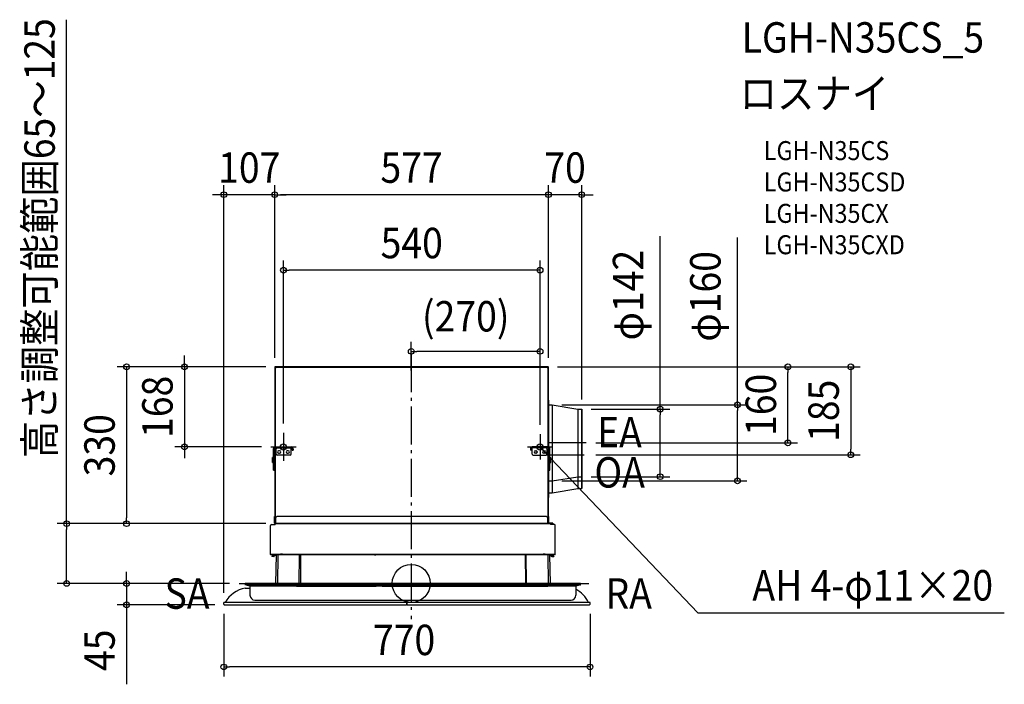
# Model space of a CAD drawing. Extents: x -823 to 1247, y -212 to 1186.
import ezdxf
from ezdxf.enums import TextEntityAlignment as Align

# ---------------------------------------------------------------- set-up
doc = ezdxf.new("R2010")
doc.units = 0
doc.header["$LTSCALE"] = 20
doc.header["$PDMODE"] = 3
doc.header["$PDSIZE"] = -2
doc.linetypes.add('DASHDOT', pattern=[5.5, 4, -0.6, 0.3, -0.6])
doc.layers.get('DEFPOINTS').update_dxf_attribs({"linetype": 'CONTINUOUS'})
for name, color, linetype in [('ARRANGE', 1, 'CONTINUOUS'), ('BASIS', 6, 'DASHDOT'), ('DETAIL', 5, 'CONTINUOUS'), ('ETC', 61, 'CONTINUOUS'), ('FIX', 11, 'CONTINUOUS'), ('NOTE', 4, 'CONTINUOUS'), ('OUTLINE', 3, 'CONTINUOUS'), ('SIZE', 30, 'CONTINUOUS')]:
    doc.layers.add(name, color=color, linetype=linetype)
doc.styles.get("Standard").update_dxf_attribs({"font": 'SIMPLEX.shx', "width": 0.9, "height": 64, "bigfont": 'BIGFONT.shx'})

msp = doc.modelspace()

# ---------------------------------------------------------------- linework, layer by layer
at = {"layer": 'ARRANGE', "color": 1, "linetype": 'CONTINUOUS'}
msp.add_circle((0, 0), 40, dxfattribs=at)
msp.add_point((0, 0), dxfattribs=at)
at = {"layer": 'BASIS', "color": 6, "linetype": 'DASHDOT'}
for p, q in [((0, 482.1), (0, -75.4)), ((367.9, 295.5), (283.6, 295.5)), ((283.6, 270.5), (367.9, 270.5)), ((-361.9, 0), (373.3, 0))]:
    msp.add_line(p, q, dxfattribs=at)
at = {"layer": 'DEFPOINTS', "color": 30, "linetype": 'CONTINUOUS'}
for p in [(-394.1, 817.7), (-287.1, 817.7), (288.5, 817.7), (-268.7, 659), (0, 488.1), (-286.1, 455.6), (-285.6, 455.6), (287.5, 455.6), (287.5, 455.6), (792.2, 455.6), (-287.1, 454.6), (-287.1, 454.6), (288.5, 454.6), (288.5, 454.6), (0, 428.1), (296.5, 375.6), (358.5, 366.6), (358.5, 366.6), (-268.7, 316.6), (270.9, 313.6), (270.9, 313.6), (367.9, 295.5), (-476.8, 287.1), (-295.2, 287.1), (367.9, 270.5), (924.3, 270.5), (296.5, 215.5), (358.5, 224.5), (523.7, 224.5), (686.1, 215.5), (-724.6, 125.7), (-598.5, 125.7), (-285.6, 125.7), (-285.6, 125.7), (-361.9, 0), (-361.9, 0), (-394.1, -40), (-598.5, -45), (-394.1, -44), (-393.1, -45), (376, -44), (-394.1, -175.8)]:
    msp.add_point(p, dxfattribs=at)
at = {"layer": 'DETAIL', "color": 5, "linetype": 'CONTINUOUS'}
for p, q in [((287.5, 455.6), (-286.1, 455.6)), ((-285.6, 455.6), (-285.6, 454.6)), ((286.8, 455.6), (286.8, 454.6)), ((-287.1, 454.6), (-287.1, 440.6)), ((-287.1, 450.1), (-287.1, 445.1)), ((-286.6, 443.6), (-287.1, 443.6)), ((-286.6, 440.6), (-287.1, 440.6)), ((-286.6, 454.6), (-286.6, 453.7)), ((-285.6, 453.7), (-286.6, 453.7)), ((-286.6, 453.7), (-286.6, 287)), ((-286.6, 450.1), (-286.6, 449.2)), ((-286.6, 446), (-286.6, 445.1)), ((-286.1, 455.1), (-285.6, 455.1)), ((-285.6, 452.6), (-283.6, 454.6)), ((-284.6, 453.6), (-285.6, 454.6)), ((-285.6, 454.2), (-285.2, 454.2)), ((-285, 453.1), (-285.6, 453.7)), ((-285.6, 287.1), (-285.6, 452.6)), ((-283.6, 454.6), (285.5, 454.6)), ((285.5, 454.6), (287.5, 452.6)), ((286.8, 454.6), (286.1, 453.9)), ((287.5, 455.1), (286.8, 455.1)), ((286.8, 453.2), (287.5, 453.9)), ((288.5, 453.9), (287.5, 453.9)), ((287.5, 452.6), (287.5, 287.1)), ((288, 454.6), (288, 453.9)), ((288.5, 287), (288.5, 454.6)), ((289.1, 385.6), (288.5, 385.6)), ((289.1, 351.2), (289.1, 385.6)), ((289.7, 375.6), (296.5, 375.6)), ((289.7, 375.6), (296.5, 375.6)), ((296.5, 375.6), (296.5, 215.5)), ((296.5, 375.6), (350.5, 366.6)), ((289.1, 360.6), (288.5, 360.6)), ((289.1, 286.8), (289.1, 360.6)), ((350.5, 366.6), (358.5, 366.6)), ((350.5, 366.6), (350.5, 224.5)), ((358.5, 366.6), (358.5, 224.5)), ((289.1, 302.9), (288.5, 302.9)), ((-289.6, 283.3), (-289.6, 283.6)), ((-289.6, 238), (-289.6, 283.1)), ((-289.4, 284.4), (-289.3, 284.6)), ((-287.6, 279.7), (-282.1, 285.1)), ((-287.6, 238), (-287.6, 283.1)), ((-287.4, 283.9), (-287.3, 284.1)), ((-287.3, 284.1), (-287.2, 284.3)), ((-287.2, 284.3), (-287.1, 284.4)), ((-287.1, 284.4), (-287, 284.6)), ((-287, 284.6), (-286.9, 284.7)), ((-286.9, 284.7), (-286.7, 284.8)), ((-286.6, 280.7), (-286.6, 248.6)), ((-285.8, 287.1), (-285.6, 287.1)), ((-285.8, 285.1), (-285.6, 285.1)), ((-285.6, 287.1), (-252.6, 287.1)), ((-285.6, 285.1), (-252.6, 285.1)), ((-285.6, 137.7), (-285.6, 281.7)), ((-284.1, 271.7), (-284.1, 283.2)), ((-254.6, 269.7), (-282.1, 269.7)), ((-276.8, 279.2), (-278.8, 279.2)), ((-278.8, 274.2), (-276.8, 274.2)), ((-258.8, 279.2), (-260.8, 279.2)), ((-260.8, 274.2), (-258.8, 274.2)), ((-252.6, 271.7), (-252.6, 285.1)), ((-250.6, 280.1), (-250.6, 283.1)), ((-250.6, 280.1), (-248.6, 280.1)), ((-248.6, 283.1), (-248.6, 280.1)), ((250.5, 283.1), (250.5, 280.1)), ((252.5, 280.1), (250.5, 280.1)), ((252.5, 280.1), (252.5, 283.1)), ((287.5, 287.1), (254.5, 287.1)), ((287.5, 285.1), (254.5, 285.1)), ((254.5, 271.7), (254.5, 285.1)), ((256.5, 269.7), (284, 269.7)), ((260.7, 279.2), (262.7, 279.2)), ((262.7, 274.2), (260.7, 274.2)), ((278.7, 279.2), (280.7, 279.2)), ((280.7, 274.2), (278.7, 274.2)), ((289.5, 279.7), (284, 285.1)), ((286, 271.7), (286, 283.2)), ((287.5, 281.7), (287.5, 137.7)), ((288.5, 248.6), (288.5, 280.7)), ((289.1, 280.1), (289.1, 253.4)), ((289.5, 238), (289.5, 283.1)), ((291.5, 238), (291.5, 283.1)), ((-289.6, 264.5), (-291.6, 264.5)), ((-291.6, 254.5), (-291.6, 264.5)), ((-291.6, 254.5), (-289.6, 254.5)), ((-287.6, 253.4), (-286.6, 253.4)), ((-286.6, 238), (-286.6, 248.6)), ((289.5, 253.4), (288.5, 253.4)), ((288.5, 238), (288.5, 248.6)), ((291.5, 264.5), (293.5, 264.5)), ((291.5, 254.5), (293.5, 254.5)), ((293.5, 254.5), (293.5, 264.5)), ((-289.6, 238), (-286.6, 238)), ((-286.6, 238), (-286.6, 127.3)), ((289.5, 238), (288.5, 238)), ((288.5, 127.3), (288.5, 238)), ((289.1, 180.5), (289.1, 238)), ((289.5, 238), (291.5, 238)), ((289.7, 215.5), (296.5, 215.5)), ((296.5, 215.5), (350.5, 224.5)), ((296.5, 215.5), (296.5, 190.5)), ((350.5, 224.5), (350.5, 199.5)), ((350.5, 224.5), (358.5, 224.5)), ((358.5, 224.5), (358.5, 199.5)), ((289.7, 190.5), (296.5, 190.5)), ((296.5, 190.5), (350.5, 199.5)), ((350.5, 199.5), (358.5, 199.5)), ((289.1, 180.5), (288.5, 180.5)), ((-287, 140.7), (-287.6, 140.7)), ((-287.6, 126.9), (-287.6, 140.7)), ((-287, 137.7), (-287.6, 137.7)), ((-287, 126.9), (-287, 140.7)), ((-286.8, 140.5), (-287, 140.5)), ((-286.8, 137.5), (-287, 137.5)), ((-286.8, 127.1), (-286.8, 140.5)), ((-285.6, 127.3), (-286.6, 127.3)), ((-286.4, 126.3), (-285.6, 126.3)), ((288.3, 125.7), (-286.4, 125.7)), ((-286.1, 125), (-286.1, 123.8)), ((293, 125), (-286.1, 125)), ((-286, 125.7), (-286, 125)), ((-285.6, 137.7), (-282.6, 140.7)), ((-285.6, 137.7), (-285.6, 125.7)), ((284.5, 140.7), (-282.6, 140.7)), ((121.9, 125.7), (125.1, 125.7)), ((271.9, 125.7), (275.1, 125.7)), ((278, 125.7), (283, 125.7)), ((284.5, 140.7), (287.5, 137.7)), ((287.5, 125.7), (287.5, 137.7)), ((287.5, 127.3), (288.5, 127.3)), ((288.3, 126.3), (287.5, 126.3)), ((288.9, 140.7), (288.9, 126.9)), ((288.9, 140.7), (289.5, 140.7)), ((288.9, 137.7), (289.5, 137.7)), ((298, 126.3), (289.3, 126.3)), ((289.5, 126.9), (289.5, 140.7)), ((298, 126.8), (289.5, 126.8)), ((293, 125), (293, 123.8)), ((295, 126.8), (295, 126.3)), ((298, 126.8), (298, 126.3)), ((-296.1, 60.6), (-296.1, 121.8)), ((-294.1, 123.8), (-286.1, 123.8)), ((301, 123.8), (293, 123.8)), ((303, 60.6), (303, 121.8)), ((298.5, 60.6), (-296.1, 60.6)), ((-296.1, 60.6), (-296.1, 60)), ((298.5, 60), (-296.1, 60)), ((-286.3, 60.6), (-295.1, 60.6)), ((-285.1, 60), (-295.1, 60)), ((-293.6, 60.6), (-293.6, 60)), ((-289, 57.2), (-293.2, 57.2)), ((-293.2, 57.2), (-293.2, 56.6)), ((-289, 56.6), (-293.2, 56.6)), ((-288.6, 57.4), (-285.9, 60)), ((-285.4, 59.7), (-288.1, 57)), ((-285.4, 59.7), (-285.4, 59.7)), ((-285.4, 59.7), (-285.4, 59.7)), ((-285.4, 59.7), (-285.4, 59.7)), ((-285.4, 59.7), (-285.4, 59.7)), ((-284.1, 60), (-285.2, 0)), ((-280.6, 60), (-281.1, 0)), ((-270.4, 61.7), (-274.8, 61.7)), ((-274.8, 61.7), (-274.8, 61.2)), ((-270.4, 61.7), (-270.4, 61.2)), ((-235.6, 0), (-234.7, 60)), ((-232.6, 60), (-233.1, 0)), ((-77.1, 60), (-74.1, 60)), ((239.5, 60), (240, 0)), ((242.5, 0), (241.6, 60)), ((276.7, 60.6), (282.3, 60.6)), ((282.3, 60), (276.7, 60)), ((277.3, 61.2), (277.3, 61.7)), ((281.7, 61.7), (277.3, 61.7)), ((281.7, 61.2), (281.7, 61.7)), ((287.5, 60), (288, 0)), ((291.1, 60), (292.1, 0)), ((298.5, 60), (292, 60)), ((292.3, 59.7), (292.3, 59.7)), ((292.3, 59.7), (292.3, 59.7)), ((292.3, 59.7), (292.3, 59.7)), ((292.3, 59.7), (292.4, 59.7)), ((292.4, 59.7), (295, 57)), ((295.5, 57.4), (292.8, 60)), ((298.5, 60.6), (293.2, 60.6)), ((300.1, 57.2), (295.9, 57.2)), ((295.9, 56.6), (300.1, 56.6)), ((303, 60.6), (298.5, 60.6)), ((303, 60), (298.5, 60)), ((300.1, 57.2), (300.1, 56.6)), ((303, 60), (303, 60.6)), ((-349.1, -0.5), (-348.6, 0)), ((355.5, 0), (-348.6, 0)), ((29.5, 0), (85.5, 0)), ((86.5, 0), (142.5, 0)), ((143.5, 0), (199.5, 0)), ((200.5, 0), (244, 0)), ((280.9, 0), (278, 0)), ((353.5, 0), (292.1, 0)), ((356, -0.5), (355.5, 0)), ((355.5, -0.5), (-349.1, -0.5)), ((-349.1, -0.5), (-349.1, -3)), ((-339.1, -6), (-349.1, -3)), ((-349.1, -10), (-339.1, -10)), ((-348.9, -3), (-349, -3)), ((-349, -3), (-349, -3)), ((-348.8, -3), (-348.9, -3)), ((-348.9, -3), (-348.9, -3)), ((-348.9, -3), (-348.9, -3)), ((-348.7, -3), (-348.8, -3)), ((-348.8, -3), (-348.8, -3)), ((-348.6, -3), (-348.7, -3)), ((-348.7, -3), (-348.7, -3)), ((355.5, -3), (-348.6, -3)), ((-348.6, -3), (-348.6, -3)), ((-339.1, -6), (-339.1, -25)), ((346, -6), (-339.1, -6)), ((-314.1, -6), (-335.1, -6)), ((-327.1, -6), (-332.1, -6)), ((-291.1, -6), (-302.1, -6)), ((-241.1, -6), (-73.5, -6)), ((-61.4, -6), (287, -6)), ((-46.6, -3), (-36.6, -3)), ((277.5, -0.5), (281.4, -0.5)), ((346, -6), (290, -6)), ((356, -3), (346, -6)), ((346, -6), (346, -25)), ((355.5, -0.5), (356, -0.5)), ((355.5, -3), (355.6, -3)), ((355.6, -3), (355.6, -3)), ((355.6, -3), (355.6, -3)), ((355.6, -3), (355.7, -3)), ((355.7, -3), (355.7, -3)), ((355.7, -3), (355.8, -3)), ((355.8, -3), (355.8, -3)), ((355.8, -3), (355.8, -3)), ((355.8, -3), (355.9, -3)), ((355.9, -3), (355.9, -3)), ((356, -3), (356, -0.5)), ((376, -40), (-394.1, -40)), ((-394.1, -44), (-394.1, -40)), ((-329.1, -35), (336, -35)), ((-5.5, -39.5), (-11.5, -39.5)), ((-11.5, -39.5), (-11.5, -40)), ((-10, -40), (-10, -45)), ((-9.5, -35), (-9.5, -39.5)), ((-9.5, -40), (-9.5, -44.5)), ((-9, -39.5), (-9, -35)), ((-9, -44.5), (-9, -40)), ((-8.5, -45), (-8.5, -40)), ((-8, -40), (-8, -39.5)), ((-5.5, -40), (-5.5, -39.5)), ((376, -44), (376, -40)), ((-393.1, -45), (-10, -45)), ((-10, -45), (-9.5, -44.5)), ((-9.5, -42), (-9, -42)), ((-8.5, -45), (-9, -44.5)), ((-8.5, -45), (375, -45))]:
    msp.add_line(p, q, dxfattribs=at)
for centre, radius, start, end in [((-286.1, 454.6), 1, 90, 180), ((287.5, 454.6), 1, 0, 90), ((-286.1, 454.6), 0.5, 90, 180), ((-285.6, 453.7), 1, 90, 180), ((-285.6, 453.7), 0.5, 90, 180), ((287.5, 454.6), 0.5, 0, 90), ((289.7, 376.2), 0.6, 180, 270), ((-285.6, 283.1), 4, 90, 180), ((-285.6, 283.1), 2, 90, 180), ((-282.1, 271.7), 2, 180, 270), ((-278.8, 276.7), 2.5, 90, 270), ((-276.8, 276.7), 2.5, 270, 90), ((-260.8, 276.7), 2.5, 90, 270), ((-258.8, 276.7), 2.5, 270, 90), ((-254.6, 271.7), 2, 270, 0), ((-252.6, 283.1), 4, 0, 90), ((-252.6, 283.1), 2, 0, 90), ((254.5, 283.1), 4, 90, 180), ((254.5, 283.1), 2, 90, 180), ((256.5, 271.7), 2, 180, 270), ((260.7, 276.7), 2.5, 90, 270), ((262.7, 276.7), 2.5, 270, 90), ((278.7, 276.7), 2.5, 90, 270), ((280.7, 276.7), 2.5, 270, 90), ((284, 271.7), 2, 270, 0), ((287.5, 283.1), 4, 0, 90), ((287.5, 283.1), 2, 0, 90), ((289.7, 214.9), 0.6, 90, 180), ((289.7, 189.9), 0.6, 90, 180), ((-286.4, 126.9), 1.2, 180, 270), ((-286.4, 126.9), 0.6, 180, 270), ((-286, 127.1), 1.6, 229.1034, 270), ((-286, 127.1), 0.8, 180, 270), ((-285.6, 127.3), 1, 180, 270), ((-285.6, 127.3), 0.5, 180, 270), ((287.5, 127.3), 1, 270, 0), ((287.5, 127.3), 0.5, 270, 0), ((289, 127.3), 1, 221.39, 246.6185), ((288.3, 126.9), 1.2, 270, 0), ((288.3, 126.9), 0.6, 270, 0), ((289, 127.3), 0.5, 180, 257.6421), ((-294.1, 121.8), 2, 90, 180), ((301, 121.8), 2, 0, 90), ((-289, 57.8), 0.6, 270, 315), ((-289, 57.8), 1.2, 270, 315), ((-286.3, 60.5), 1.2, 315, 335.503), ((-275.4, 61.2), 0.6, 270, 0), ((-269.8, 61.2), 0.6, 180, 270), ((276.7, 61.2), 0.6, 270, 0), ((282.3, 61.2), 0.6, 180, 270), ((293.2, 60.5), 1.2, 204.497, 225), ((295.9, 57.8), 1.2, 225, 270), ((295.9, 57.8), 0.6, 225, 270), ((-338.6, -69.1), 60, 100.0627, 151.0126), ((318.8, -65.8), 60, 25.4075, 63.0438), ((-329.1, -25), 10, 180, 270), ((336, -25), 10, 270, 0), ((-393.1, -44), 1, 180, 270), ((-9, -42.5), 0.5, 90, 180), ((375, -44), 1, 270, 0)]:
    msp.add_arc(centre, radius, start, end, dxfattribs=at)
at = {"layer": 'FIX', "color": 11, "linetype": 'CONTINUOUS'}
for centre in [(-268.7, 287.1), (270.9, 287.1)]:
    msp.add_circle(centre, 6.5, dxfattribs=at)
at = {"layer": 'NOTE', "color": 4, "linetype": 'CONTINUOUS'}
for p, q in [((-268.7, 316.6), (-268.7, 257.6)), ((270.9, 313.6), (270.9, 260.6)), ((-295.2, 287.1), (-242.2, 287.1)), ((244.4, 287.1), (297.4, 287.1)), ((273.9, 281.7), (270.9, 287.1)), ((270.9, 287.1), (276.2, 283.9)), ((270.9, 287.1), (279.2, 278.4)), ((279.2, 278.4), (602.6, -61.7)), ((602.6, -61.7), (1247.2, -61.7))]:
    msp.add_line(p, q, dxfattribs=at)
at = {"layer": 'OUTLINE', "color": 3, "linetype": 'CONTINUOUS'}
for p, q in [((287.5, 455.6), (-286.1, 455.6)), ((-287.1, 454.6), (-287.1, 440.6)), ((-286.6, 440.6), (-287.1, 440.6)), ((-286.6, 440.6), (-286.6, 287)), ((288.5, 385.6), (288.5, 454.6)), ((289.1, 385.6), (288.5, 385.6)), ((289.1, 376.2), (289.1, 385.6)), ((289.7, 375.6), (296.5, 375.6)), ((296.5, 375.6), (350.5, 366.6)), ((350.5, 366.6), (358.5, 366.6)), ((358.5, 341.6), (358.5, 366.6)), ((358.5, 199.5), (358.5, 341.6)), ((-286.6, 287), (-286.6, 127.3)), ((288.5, 125.1), (288.5, 189.9)), ((289.7, 190.5), (296.5, 190.5)), ((296.5, 190.5), (350.5, 199.5)), ((350.5, 199.5), (358.5, 199.5)), ((-287, 140.7), (-287.6, 140.7)), ((-287.6, 126.9), (-287.6, 140.7)), ((-287, 126.9), (-287, 140.7)), ((-286.8, 140.5), (-287, 140.5)), ((-286.8, 127.1), (-286.8, 140.5)), ((-286.4, 126.3), (-285.6, 126.3)), ((-286.1, 125), (-286.1, 123.8)), ((-286, 125.7), (-286, 125)), ((293, 125), (288.5, 125.1)), ((288.9, 140.7), (288.9, 126.9)), ((288.9, 140.7), (289.5, 140.7)), ((288.9, 137.7), (289.5, 137.7)), ((298, 126.3), (289.3, 126.3)), ((289.5, 126.9), (289.5, 140.7)), ((298, 126.8), (289.5, 126.8)), ((293, 125), (293, 123.8)), ((295, 126.8), (295, 126.3)), ((298, 126.8), (298, 126.3)), ((-296.1, 60.6), (-296.1, 121.8)), ((-294.1, 123.8), (-286.1, 123.8)), ((301, 123.8), (293, 123.8)), ((303, 60.6), (303, 121.8)), ((-296.1, 60.6), (-296.1, 60)), ((-284.1, 60), (-296.1, 60)), ((-289, 57.2), (-293.2, 57.2)), ((-293.2, 57.2), (-293.2, 56.6)), ((-289, 56.6), (-293.2, 56.6)), ((-288.6, 57.4), (-285.9, 60)), ((-285.4, 59.7), (-288.1, 57)), ((-285.4, 59.7), (-285.4, 59.7)), ((-285.4, 59.7), (-285.4, 59.7)), ((-285.4, 59.7), (-285.4, 59.7)), ((-285.4, 59.7), (-285.4, 59.7)), ((-284.1, 60), (-285.2, 0)), ((298.5, 60), (291.1, 60)), ((291.1, 60), (292.1, 0)), ((292.3, 59.7), (292.3, 59.7)), ((292.3, 59.7), (292.3, 59.7)), ((292.3, 59.7), (292.3, 59.7)), ((292.3, 59.7), (292.4, 59.7)), ((292.4, 59.7), (295, 57)), ((295.5, 57.4), (292.8, 60)), ((300.1, 57.2), (295.9, 57.2)), ((295.9, 56.6), (300.1, 56.6)), ((303, 60), (298.5, 60)), ((300.1, 57.2), (300.1, 56.6)), ((303, 60), (303, 60.6)), ((-349.1, -0.5), (-348.6, 0)), ((-285.2, 0), (-348.6, 0)), ((353.5, 0), (292.1, 0)), ((355.5, 0), (292.1, 0)), ((356, -0.5), (355.5, 0)), ((-349.1, -0.5), (-349.1, -3)), ((-339.1, -6), (-349.1, -3)), ((-349.1, -10), (-339.1, -10)), ((-348.9, -3), (-349, -3)), ((-349, -3), (-349, -3)), ((-348.8, -3), (-348.9, -3)), ((-348.9, -3), (-348.9, -3)), ((-348.9, -3), (-348.9, -3)), ((-348.7, -3), (-348.8, -3)), ((-348.8, -3), (-348.8, -3)), ((-348.6, -3), (-348.7, -3)), ((-348.7, -3), (-348.7, -3)), ((-348.6, -3), (-348.6, -3)), ((-339.1, -6), (-339.1, -10)), ((356, -3), (346, -6)), ((346, -6), (346, -12.3)), ((355.5, -0.5), (356, -0.5)), ((355.5, -3), (355.6, -3)), ((355.6, -3), (355.6, -3)), ((355.6, -3), (355.6, -3)), ((355.6, -3), (355.7, -3)), ((355.7, -3), (355.7, -3)), ((355.7, -3), (355.8, -3)), ((355.8, -3), (355.8, -3)), ((355.8, -3), (355.8, -3)), ((355.8, -3), (355.9, -3)), ((355.9, -3), (355.9, -3)), ((356, -3), (356, -0.5)), ((-394.1, -44), (-394.1, -40)), ((-391.1, -40), (-394.1, -40)), ((-10, -40), (-10, -45)), ((-9.5, -40), (-9.5, -44.5)), ((-9, -44.5), (-9, -40)), ((-8.5, -45), (-8.5, -40)), ((376, -40), (373, -40)), ((376, -44), (376, -40)), ((-393.1, -45), (-10, -45)), ((-10, -45), (-9.5, -44.5)), ((-9.5, -42), (-9, -42)), ((-8.5, -45), (-9, -44.5)), ((-8.5, -45), (375, -45))]:
    msp.add_line(p, q, dxfattribs=at)
for centre, radius, start, end in [((-286.1, 454.6), 1, 90, 180), ((287.5, 454.6), 1, 0, 90), ((289.7, 376.2), 0.6, 180, 270), ((289.7, 189.9), 0.6, 90, 180), ((-286.4, 126.9), 1.2, 180, 270), ((-286.4, 126.9), 0.6, 180, 270), ((-286, 127.1), 1.6, 229.1034, 270), ((-286, 127.1), 0.8, 180, 270), ((-285.6, 127.3), 1, 180, 270), ((289, 127.3), 1, 221.39, 246.6185), ((288.3, 126.9), 1.2, 270, 0), ((288.3, 126.9), 0.6, 270, 0), ((289, 127.3), 0.5, 180, 257.6421), ((-294.1, 121.8), 2, 90, 180), ((301, 121.8), 2, 0, 90), ((-289, 57.8), 0.6, 270, 315), ((-289, 57.8), 1.2, 270, 315), ((-286.3, 60.5), 1.2, 315, 335.503), ((293.2, 60.5), 1.2, 204.497, 225), ((295.9, 57.8), 1.2, 225, 270), ((295.9, 57.8), 0.6, 225, 270), ((-338.6, -69.1), 60, 100.0627, 151.0126), ((318.8, -65.8), 60, 25.4075, 63.0438), ((-393.1, -44), 1, 180, 270), ((-9, -42.5), 0.5, 90, 180), ((375, -44), 1, 270, 0)]:
    msp.add_arc(centre, radius, start, end, dxfattribs=at)
at = {"layer": 'SIZE', "color": 30, "linetype": 'CONTINUOUS'}
for p, q in [((-724.6, 125.7), (-724.6, 1185.8)), ((-394.1, -20), (-394.1, 837.7)), ((-287.1, 474.6), (-287.1, 837.7)), ((-287.1, 474.6), (-287.1, 837.7)), ((288.5, 474.6), (288.5, 837.7)), ((288.5, 474.6), (288.5, 837.7)), ((358.5, 386.6), (358.5, 837.7)), ((-406.1, 817.7), (-418.1, 817.7)), ((-394.1, 817.7), (-406.1, 817.7)), ((-287.1, 817.7), (-394.1, 817.7)), ((-287.1, 817.7), (-275.1, 817.7)), ((-287.1, 817.7), (-275.1, 817.7)), ((276.5, 817.7), (-275.1, 817.7)), ((-275.1, 817.7), (-263.1, 817.7)), ((276.5, 817.7), (264.5, 817.7)), ((288.5, 817.7), (276.5, 817.7)), ((288.5, 817.7), (276.5, 817.7)), ((358.5, 817.7), (288.5, 817.7)), ((358.5, 817.7), (370.5, 817.7)), ((370.5, 817.7), (382.5, 817.7)), ((523.7, 366.6), (523.7, 730.2)), ((686.1, 375.6), (686.1, 727.6)), ((-268.7, 336.6), (-268.7, 679)), ((270.9, 333.6), (270.9, 679)), ((-268.7, 659), (-256.7, 659)), ((258.9, 659), (-256.7, 659)), ((270.9, 659), (258.9, 659)), ((0, 448.1), (0, 508.1)), ((270.9, 333.6), (270.9, 508.1)), ((-476.8, 467.6), (-476.8, 479.6)), ((0, 488.1), (12, 488.1)), ((258.9, 488.1), (12, 488.1)), ((270.9, 488.1), (258.9, 488.1)), ((-306.1, 455.6), (-618.5, 455.6)), ((-598.5, 455.6), (-598.5, 443.6)), ((-305.6, 455.6), (-496.8, 455.6)), ((-476.8, 455.6), (-476.8, 467.6)), ((-476.8, 455.6), (-476.8, 287.1)), ((307.5, 455.6), (812.2, 455.6)), ((307.5, 455.6), (944.3, 455.6)), ((792.2, 455.6), (792.2, 443.6)), ((924.3, 455.6), (924.3, 443.6)), ((-598.5, 443.6), (-598.5, 137.7)), ((792.2, 307.5), (792.2, 443.6)), ((924.3, 443.6), (924.3, 282.5)), ((316.5, 375.6), (706.1, 375.6)), ((686.1, 375.6), (686.1, 363.6)), ((378.5, 366.6), (543.7, 366.6)), ((523.7, 366.6), (523.7, 354.6)), ((523.7, 236.5), (523.7, 354.6)), ((686.1, 227.5), (686.1, 363.6)), ((387.9, 295.5), (812.2, 295.5)), ((792.2, 295.5), (792.2, 307.5)), ((-315.2, 287.1), (-496.8, 287.1)), ((-476.8, 287.1), (-476.8, 275.1)), ((-476.8, 275.1), (-476.8, 263.1)), ((387.9, 270.5), (944.3, 270.5)), ((924.3, 270.5), (924.3, 282.5)), ((523.7, 224.5), (523.7, 236.5)), ((316.5, 215.5), (706.1, 215.5)), ((378.5, 224.5), (543.7, 224.5)), ((686.1, 215.5), (686.1, 227.5)), ((-305.6, 125.7), (-744.6, 125.7)), ((-724.6, 125.7), (-724.6, 113.7)), ((-305.6, 125.7), (-618.5, 125.7)), ((-598.5, 125.7), (-598.5, 137.7)), ((-724.6, 12), (-724.6, 113.7)), ((-598.5, 12), (-598.5, 24)), ((-381.9, 0), (-744.6, 0)), ((-724.6, 0), (-724.6, 12)), ((-381.9, 0), (-618.5, 0)), ((-598.5, 0), (-598.5, 12)), ((-598.5, 0), (-598.5, -45)), ((-413.1, -45), (-618.5, -45)), ((-598.5, -45), (-598.5, -57)), ((-598.5, -57), (-598.5, -212.3)), ((-394.1, -64), (-394.1, -195.8)), ((376, -64), (376, -195.8)), ((-394.1, -175.8), (-382.1, -175.8)), ((364, -175.8), (-382.1, -175.8)), ((376, -175.8), (364, -175.8))]:
    msp.add_line(p, q, dxfattribs=at)
for centre in [(-394.1, 817.7), (-287.1, 817.7), (-287.1, 817.7), (288.5, 817.7), (288.5, 817.7), (358.5, 817.7), (-268.7, 659), (270.9, 659), (0, 488.1), (270.9, 488.1), (-598.5, 455.6), (-476.8, 455.6), (792.2, 455.6), (924.3, 455.6), (686.1, 375.6), (523.7, 366.6), (-476.8, 287.1), (792.2, 295.5), (924.3, 270.5), (523.7, 224.5), (686.1, 215.5), (-724.6, 125.7), (-598.5, 125.7), (-724.6, 0), (-598.5, 0), (-598.5, -45), (-394.1, -175.8), (376, -175.8)]:
    msp.add_circle(centre, 6, dxfattribs=at)

# ---------------------------------------------------------------- texts
at = {"layer": 'ETC', "color": 61, "linetype": 'CONTINUOUS', "width": 0.9}
for s, height, p in [('LGH-N35CS_5', 64, (694.9, 1116.5)), ('ロスナイ', 64, (690.7, 998.6)), ('LGH-N35CS', 40, (741.4, 890.4)), ('LGH-N35CSD', 40, (741.4, 824.4)), ('LGH-N35CX', 40, (741.4, 758.4)), ('LGH-N35CXD', 40, (741.4, 692.4))]:
    msp.add_text(s, height=height, dxfattribs=at).set_placement(p)
at = {"layer": 'NOTE', "color": 4, "linetype": 'CONTINUOUS', "width": 0.9}
for s, p in [('EA', (390.9, 286)), ('OA', (385.3, 201.6)), ('SA', (-518.7, -53.4)), ('RA', (408.5, -53.2))]:
    msp.add_text(s, height=64, dxfattribs=at).set_placement(p)
msp.add_text('AH 4-φ11×20', height=64, dxfattribs=at).set_placement((1223.6, -36), align=Align.RIGHT)
at = {"layer": 'SIZE', "color": 30, "linetype": 'CONTINUOUS', "width": 0.9}
for s, p in [('高さ調整可能範囲65～125', (-749.6, 726.3)), ('φ142', (488, 606.4)), ('φ160', (650.5, 603.8)), ('160', (767.2, 375.6)), ('168', (-501.8, 371.4)), ('185', (899.3, 363.1)), ('330', (-623.5, 290.6)), ('45', (-623.5, -140.6))]:
    msp.add_text(s, height=64, rotation=90, dxfattribs=at).set_placement(p, align=Align.CENTER)
for s, p in [('107', (-340.6, 842.7)), ('577', (0.7, 842.7)), ('70', (323.5, 842.7)), ('540', (1.1, 684)), ('(270)', (114.6, 529.9)), ('770', (-15, -150.8))]:
    msp.add_text(s, height=64, dxfattribs=at).set_placement(p, align=Align.CENTER)

doc.saveas('drawing.dxf')
